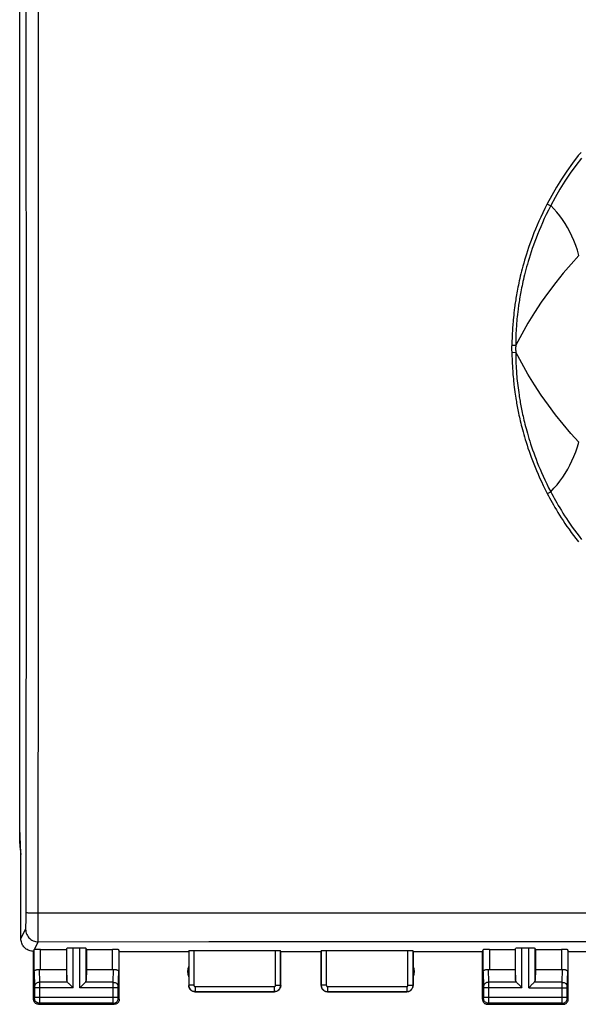
# Model space of a CAD drawing. Units: millimetres. Extents: x 96 to 209, y 85 to 159.
# Drawn here: x 150 to 172, y 85 to 124 of the extents above; entities that cross this region are included whole.
import ezdxf

# ---------------------------------------------------------------- set-up
doc = ezdxf.new("R2010")
doc.units = ezdxf.units.MM
doc.header["$LTSCALE"] = 16.335
for name, color, linetype in [('ASSI', 7, 'CONTINUOUS'), ('DRAFT', 7, 'CONTINUOUS'), ('RACCORDO', 7, 'CONTINUOUS')]:
    doc.layers.add(name, color=color, linetype=linetype)

msp = doc.modelspace()

# ---------------------------------------------------------------- linework, layer by layer
at = {"layer": 'ASSI', "color": 253, "linetype": 'CONTINUOUS'}
for p, q in [((150.161, 121.443), (150.153, 130.71)), ((150.641, 116.815), (150.635, 130.731)), ((150.164, 112.172), (150.161, 121.443)), ((150.641, 102.892), (150.641, 116.815)), ((150.163, 102.899), (150.164, 112.172)), ((150.157, 93.63), (150.163, 102.899)), ((150.152, 88.899), (150.157, 93.63)), ((150.149, 88.589), (150.15, 88.67)), ((150.15, 88.67), (150.151, 88.758)), ((150.151, 88.758), (150.152, 88.899)), ((150.635, 88.976), (164.124, 88.982)), ((164.124, 88.982), (182.981, 88.982)), ((149.948, 87.954), (150.135, 88.327)), ((150.47, 86.644), (150.47, 87.519)), ((150.483, 87.523), (150.635, 87.828)), ((150.635, 87.828), (157.392, 87.838)), ((150.72, 86.731), (150.72, 87.532)), ((151.762, 86.295), (151.762, 87.572)), ((152.012, 86.009), (152.012, 87.585)), ((152.285, 86.009), (152.285, 87.585)), ((152.535, 86.295), (152.535, 87.572)), ((153.577, 86.731), (153.577, 87.532)), ((153.827, 87.519), (153.827, 86.644)), ((156.604, 87.469), (156.604, 86.109)), ((156.804, 87.48), (156.804, 86.109)), ((157.392, 87.838), (164.123, 87.845)), ((160.043, 86.109), (160.043, 87.48)), ((160.243, 86.109), (160.243, 87.469)), ((161.854, 87.469), (161.854, 86.109)), ((162.054, 87.48), (162.054, 86.109)), ((164.123, 87.845), (170.919, 87.848)), ((165.293, 86.109), (165.293, 87.48)), ((165.493, 86.109), (165.493, 87.469)), ((168.27, 86.644), (168.27, 87.519)), ((168.52, 87.532), (168.52, 86.731)), ((169.562, 86.295), (169.562, 87.572)), ((169.812, 86.009), (169.812, 87.585)), ((170.085, 86.009), (170.085, 87.585)), ((170.335, 86.295), (170.335, 87.572)), ((170.919, 87.848), (175.58, 87.847)), ((171.377, 87.532), (171.377, 86.731)), ((171.627, 87.519), (171.627, 86.644)), ((150.673, 86.734), (150.688, 86.226)), ((153.609, 86.226), (153.624, 86.734)), ((168.473, 86.734), (168.488, 86.226)), ((171.409, 86.226), (171.424, 86.734)), ((150.47, 86.644), (150.488, 86.05)), ((153.809, 86.051), (153.827, 86.644)), ((168.27, 86.644), (168.288, 86.05)), ((171.609, 86.051), (171.627, 86.644)), ((150.488, 86.05), (150.488, 86.046)), ((150.488, 86.046), (150.488, 86.041)), ((150.488, 86.041), (150.489, 86.033)), ((150.489, 86.033), (150.489, 86.02)), ((150.489, 86.02), (150.489, 85.641)), ((152.012, 86.009), (150.489, 86.009)), ((151.795, 86.226), (150.688, 86.226)), ((150.688, 86.226), (150.689, 86.102)), ((150.689, 86.102), (150.688, 85.482)), ((153.808, 86.009), (152.285, 86.009)), ((153.609, 86.226), (152.502, 86.226)), ((153.608, 86.12), (153.609, 86.226)), ((153.609, 85.487), (153.608, 86.12)), ((153.808, 86.036), (153.809, 86.042)), ((153.808, 86.025), (153.808, 86.036)), ((153.808, 86.011), (153.808, 86.025)), ((153.808, 85.631), (153.808, 86.011)), ((153.809, 86.048), (153.809, 86.051)), ((153.809, 86.042), (153.809, 86.048)), ((156.604, 86.109), (156.598, 86.104)), ((156.804, 86.109), (156.604, 86.109)), ((156.854, 86.059), (159.993, 86.059)), ((156.854, 86.059), (156.854, 85.859)), ((159.993, 86.059), (159.993, 85.859)), ((160.043, 86.109), (160.243, 86.109)), ((160.248, 86.104), (160.243, 86.109)), ((161.854, 86.109), (161.848, 86.104)), ((162.054, 86.109), (161.854, 86.109)), ((162.104, 86.059), (165.243, 86.059)), ((162.104, 86.059), (162.104, 85.859)), ((165.243, 86.059), (165.243, 85.859)), ((165.293, 86.109), (165.493, 86.109)), ((165.498, 86.104), (165.493, 86.109)), ((168.288, 86.05), (168.288, 86.046)), ((168.288, 86.046), (168.288, 86.041)), ((168.288, 86.041), (168.289, 86.033)), ((168.289, 86.033), (168.289, 86.02)), ((168.289, 86.02), (168.289, 85.641)), ((169.812, 86.009), (168.289, 86.009)), ((169.595, 86.226), (168.488, 86.226)), ((168.488, 86.226), (168.489, 86.102)), ((168.489, 86.102), (168.488, 85.482)), ((170.085, 86.009), (171.608, 86.009)), ((171.409, 86.226), (170.302, 86.226)), ((171.408, 86.12), (171.409, 86.226)), ((171.409, 85.487), (171.408, 86.12)), ((171.608, 86.036), (171.609, 86.042)), ((171.608, 86.025), (171.608, 86.036)), ((171.608, 86.011), (171.608, 86.025)), ((171.608, 85.631), (171.608, 86.011)), ((171.609, 86.048), (171.609, 86.051)), ((171.609, 86.042), (171.609, 86.048)), ((150.488, 85.593), (150.448, 85.554)), ((150.489, 85.618), (150.488, 85.611)), ((150.488, 85.611), (150.488, 85.604)), ((150.489, 85.643), (153.808, 85.643)), ((150.489, 85.641), (150.489, 85.628)), ((150.489, 85.628), (150.489, 85.618)), ((153.808, 85.619), (153.808, 85.631)), ((153.808, 85.612), (153.808, 85.619)), ((153.809, 85.605), (153.808, 85.612)), ((153.809, 85.602), (153.809, 85.605)), ((153.809, 85.599), (153.809, 85.602)), ((153.848, 85.554), (153.809, 85.593)), ((156.854, 85.859), (156.848, 85.854)), ((156.854, 85.859), (159.993, 85.859)), ((159.999, 85.854), (159.993, 85.859)), ((162.104, 85.859), (162.098, 85.854)), ((162.104, 85.859), (165.243, 85.859)), ((165.249, 85.854), (165.243, 85.859)), ((168.288, 85.593), (168.248, 85.554)), ((168.289, 85.618), (168.288, 85.611)), ((168.288, 85.611), (168.288, 85.604)), ((168.289, 85.643), (171.608, 85.643)), ((168.289, 85.641), (168.289, 85.628)), ((168.289, 85.628), (168.289, 85.618)), ((171.608, 85.619), (171.608, 85.631)), ((171.608, 85.612), (171.608, 85.619)), ((171.609, 85.605), (171.608, 85.612)), ((171.609, 85.602), (171.609, 85.605)), ((171.609, 85.599), (171.609, 85.602)), ((171.648, 85.554), (171.609, 85.593)), ((150.688, 85.393), (150.648, 85.354)), ((150.688, 85.482), (150.688, 85.418)), ((153.609, 85.393), (150.688, 85.393)), ((153.609, 85.415), (153.609, 85.487)), ((153.609, 85.402), (153.609, 85.415)), ((153.609, 85.396), (153.609, 85.402)), ((153.649, 85.354), (153.609, 85.393)), ((168.488, 85.393), (168.448, 85.354)), ((168.488, 85.482), (168.488, 85.418)), ((171.409, 85.393), (168.488, 85.393)), ((171.409, 85.415), (171.409, 85.487)), ((171.409, 85.402), (171.409, 85.415)), ((171.409, 85.396), (171.409, 85.402)), ((171.449, 85.354), (171.409, 85.393))]:
    msp.add_line(p, q, dxfattribs=at)
at = {"layer": 'ASSI', "color": 7, "linetype": 'CONTINUOUS'}
for p, q in [((149.898, 91.732), (149.898, 127.975)), ((149.904, 92.335), (149.904, 127.372)), ((149.948, 91.354), (149.904, 92.335)), ((149.948, 87.953), (149.948, 91.354)), ((150.72, 87.532), (151.748, 87.532)), ((151.748, 87.532), (151.762, 87.572)), ((151.748, 87.532), (151.748, 86.731)), ((152.285, 87.585), (152.012, 87.585)), ((152.548, 87.532), (152.535, 87.572)), ((152.548, 87.532), (153.577, 87.532)), ((152.548, 87.532), (152.548, 86.731)), ((153.848, 87.454), (153.827, 87.519)), ((156.598, 87.454), (156.604, 87.469)), ((160.043, 87.48), (156.804, 87.48)), ((160.248, 87.454), (160.243, 87.469)), ((161.848, 87.454), (161.854, 87.469)), ((165.293, 87.48), (162.054, 87.48)), ((165.498, 87.454), (165.493, 87.469)), ((168.248, 87.454), (168.27, 87.519)), ((168.52, 87.532), (169.548, 87.532)), ((169.548, 87.532), (169.562, 87.572)), ((169.548, 87.532), (169.548, 86.731)), ((170.085, 87.585), (169.812, 87.585)), ((170.348, 87.532), (170.335, 87.572)), ((170.348, 87.532), (171.377, 87.532)), ((170.348, 87.532), (170.348, 86.731)), ((171.648, 87.454), (171.627, 87.519)), ((150.448, 85.554), (150.448, 87.454)), ((153.848, 87.454), (156.598, 87.454)), ((153.848, 85.554), (153.848, 87.454)), ((156.598, 87.454), (156.598, 86.104)), ((160.248, 87.454), (161.848, 87.454)), ((160.248, 86.104), (160.248, 87.454)), ((161.848, 86.104), (161.848, 87.454)), ((165.498, 87.454), (168.248, 87.454)), ((165.498, 87.454), (165.498, 86.104)), ((168.248, 85.554), (168.248, 87.454)), ((171.648, 87.454), (172.948, 87.454)), ((171.648, 85.554), (171.648, 87.454)), ((150.72, 86.731), (151.748, 86.731)), ((151.748, 86.731), (151.762, 86.295)), ((152.548, 86.731), (152.535, 86.295)), ((152.548, 86.731), (153.577, 86.731)), ((168.52, 86.731), (169.548, 86.731)), ((169.548, 86.731), (169.562, 86.295)), ((170.348, 86.731), (170.335, 86.295)), ((170.348, 86.731), (171.377, 86.731)), ((151.875, 86.146), (151.992, 86.029)), ((151.992, 86.029), (152.012, 86.009)), ((152.305, 86.029), (152.285, 86.009)), ((152.422, 86.146), (152.305, 86.029)), ((169.675, 86.146), (169.792, 86.029)), ((169.792, 86.029), (169.812, 86.009)), ((170.105, 86.029), (170.085, 86.009)), ((170.222, 86.146), (170.105, 86.029)), ((156.848, 85.854), (159.999, 85.854)), ((162.098, 85.854), (165.249, 85.854)), ((150.648, 85.354), (153.649, 85.354)), ((168.448, 85.354), (171.449, 85.354))]:
    msp.add_line(p, q, dxfattribs=at)
at = {"layer": 'ASSI', "color": 253, "linetype": 'CONTINUOUS'}
for points in [[(150.635, 87.828), (150.635, 87.835), (150.641, 102.892)], [(150.153, 88.997), (150.156, 88.995), (150.165, 88.993), (150.179, 88.99), (150.198, 88.988), (150.221, 88.987), (150.249, 88.985), (150.28, 88.983), (150.316, 88.982), (150.354, 88.98), (150.396, 88.979), (150.441, 88.978), (150.487, 88.977), (150.536, 88.976), (150.635, 88.976)], [(150.135, 88.327), (150.137, 88.332), (150.138, 88.339), (150.139, 88.35), (150.14, 88.365), (150.142, 88.383), (150.143, 88.403), (150.144, 88.427), (150.145, 88.455), (150.146, 88.484), (150.147, 88.517), (150.149, 88.589)], [(150.135, 88.327), (150.138, 88.275), (150.146, 88.224), (150.16, 88.173), (150.179, 88.124), (150.202, 88.078), (150.231, 88.034), (150.264, 87.993), (150.301, 87.957), (150.342, 87.924), (150.385, 87.895), (150.432, 87.871), (150.481, 87.853), (150.531, 87.839), (150.583, 87.831), (150.635, 87.828)], [(150.688, 86.226), (150.662, 86.224), (150.637, 86.219), (150.612, 86.212), (150.589, 86.202), (150.567, 86.189), (150.547, 86.174), (150.53, 86.157), (150.516, 86.139), (150.504, 86.118), (150.495, 86.097), (150.49, 86.075), (150.488, 86.053)], [(153.609, 86.226), (153.635, 86.224), (153.66, 86.219), (153.685, 86.212), (153.708, 86.202), (153.73, 86.189), (153.75, 86.174), (153.767, 86.157), (153.781, 86.139), (153.793, 86.118), (153.802, 86.097), (153.807, 86.075), (153.809, 86.053)], [(156.604, 86.109), (156.605, 86.083), (156.609, 86.057), (156.616, 86.032), (156.625, 86.007), (156.637, 85.984), (156.652, 85.962), (156.668, 85.942), (156.687, 85.923), (156.707, 85.907), (156.729, 85.892), (156.752, 85.88), (156.777, 85.871), (156.802, 85.864), (156.828, 85.86), (156.854, 85.859)], [(156.804, 86.109), (156.804, 86.103), (156.805, 86.098), (156.806, 86.093), (156.808, 86.089), (156.81, 86.084), (156.813, 86.079), (156.817, 86.075), (156.82, 86.072), (156.824, 86.068), (156.829, 86.066), (156.833, 86.063), (156.838, 86.061), (156.843, 86.06), (156.848, 86.059), (156.854, 86.059)], [(159.993, 86.059), (159.999, 86.059), (160.004, 86.06), (160.009, 86.061), (160.014, 86.063), (160.018, 86.066), (160.023, 86.068), (160.027, 86.072), (160.03, 86.075), (160.034, 86.079), (160.037, 86.084), (160.039, 86.089), (160.041, 86.093), (160.042, 86.098), (160.043, 86.103), (160.043, 86.109)], [(159.993, 85.859), (160.019, 85.86), (160.045, 85.864), (160.07, 85.871), (160.095, 85.88), (160.118, 85.892), (160.14, 85.907), (160.16, 85.923), (160.179, 85.942), (160.195, 85.962), (160.21, 85.984), (160.222, 86.007), (160.231, 86.032), (160.238, 86.057), (160.242, 86.083), (160.243, 86.109)], [(161.854, 86.109), (161.855, 86.083), (161.859, 86.057), (161.866, 86.032), (161.875, 86.007), (161.887, 85.984), (161.902, 85.962), (161.918, 85.942), (161.937, 85.923), (161.957, 85.907), (161.979, 85.892), (162.002, 85.88), (162.027, 85.871), (162.052, 85.864), (162.078, 85.86), (162.104, 85.859)], [(162.054, 86.109), (162.054, 86.103), (162.055, 86.098), (162.056, 86.093), (162.058, 86.089), (162.06, 86.084), (162.063, 86.079), (162.067, 86.075), (162.07, 86.072), (162.074, 86.068), (162.079, 86.066), (162.083, 86.063), (162.088, 86.061), (162.093, 86.06), (162.098, 86.059), (162.104, 86.059)], [(165.243, 86.059), (165.249, 86.059), (165.254, 86.06), (165.259, 86.061), (165.264, 86.063), (165.268, 86.066), (165.273, 86.068), (165.277, 86.072), (165.28, 86.075), (165.284, 86.079), (165.287, 86.084), (165.289, 86.089), (165.291, 86.093), (165.292, 86.098), (165.293, 86.103), (165.293, 86.109)], [(165.243, 85.859), (165.269, 85.86), (165.295, 85.864), (165.32, 85.871), (165.345, 85.88), (165.368, 85.892), (165.39, 85.907), (165.41, 85.923), (165.429, 85.942), (165.445, 85.962), (165.46, 85.984), (165.472, 86.007), (165.481, 86.032), (165.488, 86.057), (165.492, 86.083), (165.493, 86.109)], [(168.488, 86.226), (168.462, 86.224), (168.437, 86.219), (168.412, 86.212), (168.389, 86.202), (168.367, 86.189), (168.347, 86.174), (168.33, 86.157), (168.316, 86.139), (168.304, 86.118), (168.295, 86.097), (168.29, 86.075), (168.288, 86.053)], [(171.409, 86.226), (171.435, 86.224), (171.46, 86.219), (171.485, 86.212), (171.508, 86.202), (171.53, 86.189), (171.55, 86.174), (171.567, 86.157), (171.581, 86.139), (171.593, 86.118), (171.602, 86.097), (171.607, 86.075), (171.609, 86.053)], [(150.488, 85.604), (150.488, 85.601), (150.488, 85.599), (150.488, 85.598), (150.488, 85.597), (150.488, 85.595), (150.488, 85.595), (150.488, 85.594), (150.488, 85.593), (150.488, 85.593), (150.488, 85.593)], [(150.688, 85.393), (150.662, 85.395), (150.636, 85.4), (150.611, 85.408), (150.588, 85.42), (150.566, 85.434), (150.546, 85.451), (150.529, 85.471), (150.515, 85.493), (150.503, 85.516), (150.495, 85.541), (150.49, 85.567), (150.488, 85.593)], [(153.609, 85.393), (153.635, 85.395), (153.661, 85.4), (153.686, 85.408), (153.709, 85.42), (153.731, 85.434), (153.751, 85.451), (153.768, 85.471), (153.782, 85.493), (153.794, 85.516), (153.802, 85.541), (153.807, 85.567), (153.809, 85.593)], [(153.809, 85.593), (153.809, 85.593), (153.809, 85.593), (153.809, 85.594), (153.809, 85.594), (153.809, 85.595), (153.809, 85.595), (153.809, 85.596), (153.809, 85.597), (153.809, 85.599)], [(168.288, 85.604), (168.288, 85.601), (168.288, 85.599), (168.288, 85.598), (168.288, 85.597), (168.288, 85.595), (168.288, 85.595), (168.288, 85.594), (168.288, 85.593), (168.288, 85.593), (168.288, 85.593)], [(168.488, 85.393), (168.462, 85.395), (168.436, 85.4), (168.411, 85.408), (168.388, 85.42), (168.366, 85.434), (168.346, 85.451), (168.329, 85.471), (168.315, 85.493), (168.303, 85.516), (168.295, 85.541), (168.29, 85.567), (168.288, 85.593)], [(171.409, 85.393), (171.435, 85.395), (171.461, 85.4), (171.486, 85.408), (171.509, 85.42), (171.531, 85.434), (171.551, 85.451), (171.568, 85.471), (171.582, 85.493), (171.594, 85.516), (171.602, 85.541), (171.607, 85.567), (171.609, 85.593)], [(171.609, 85.593), (171.609, 85.593), (171.609, 85.593), (171.609, 85.594), (171.609, 85.594), (171.609, 85.595), (171.609, 85.595), (171.609, 85.596), (171.609, 85.597), (171.609, 85.599)], [(150.688, 85.418), (150.688, 85.402), (150.688, 85.398), (150.688, 85.395), (150.688, 85.394), (150.688, 85.393)], [(153.609, 85.393), (153.609, 85.393), (153.609, 85.394), (153.609, 85.396)], [(168.488, 85.418), (168.488, 85.402), (168.488, 85.398), (168.488, 85.395), (168.488, 85.394), (168.488, 85.393)], [(171.409, 85.393), (171.409, 85.393), (171.409, 85.394), (171.409, 85.396)]]:
    msp.add_lwpolyline(points, dxfattribs=at)
at = {"layer": 'ASSI', "color": 7, "linetype": 'CONTINUOUS'}
for points in [[(150.448, 87.454), (150.405, 87.455), (150.362, 87.461), (150.32, 87.47), (150.278, 87.484), (150.237, 87.5), (150.198, 87.521), (150.161, 87.544), (150.127, 87.571), (150.095, 87.6), (150.066, 87.632), (150.039, 87.666), (150.016, 87.703), (149.995, 87.742), (149.979, 87.783), (149.965, 87.825), (149.956, 87.867), (149.95, 87.91), (149.948, 87.953)], [(150.47, 87.519), (150.471, 87.52), (150.472, 87.521), (150.474, 87.521), (150.476, 87.522), (150.479, 87.523), (150.483, 87.523)], [(150.47, 86.644), (150.472, 86.655), (150.476, 86.666), (150.482, 86.676), (150.491, 86.687), (150.501, 86.696), (150.513, 86.704), (150.527, 86.712), (150.542, 86.719), (150.559, 86.724), (150.576, 86.729), (150.595, 86.732), (150.614, 86.735), (150.634, 86.735), (150.653, 86.735), (150.673, 86.734)], [(153.624, 86.734), (153.644, 86.735), (153.663, 86.735), (153.683, 86.735), (153.702, 86.732), (153.721, 86.729), (153.738, 86.724), (153.755, 86.719), (153.77, 86.712), (153.784, 86.704), (153.796, 86.696), (153.806, 86.687), (153.815, 86.676), (153.821, 86.666), (153.825, 86.655), (153.827, 86.644)], [(168.27, 86.644), (168.272, 86.655), (168.276, 86.666), (168.282, 86.676), (168.291, 86.687), (168.301, 86.696), (168.313, 86.704), (168.327, 86.712), (168.342, 86.719), (168.359, 86.724), (168.376, 86.729), (168.395, 86.732), (168.414, 86.735), (168.434, 86.735), (168.453, 86.735), (168.473, 86.734)], [(171.424, 86.734), (171.444, 86.735), (171.463, 86.735), (171.483, 86.735), (171.502, 86.732), (171.521, 86.729), (171.538, 86.724), (171.555, 86.719), (171.57, 86.712), (171.584, 86.704), (171.596, 86.696), (171.606, 86.687), (171.615, 86.676), (171.621, 86.666), (171.625, 86.655), (171.627, 86.644)], [(151.795, 86.226), (151.809, 86.212), (151.824, 86.197), (151.84, 86.181), (151.857, 86.164), (151.875, 86.146)], [(152.502, 86.226), (152.488, 86.212), (152.473, 86.197), (152.457, 86.181), (152.44, 86.164), (152.422, 86.146)], [(156.848, 85.854), (156.823, 85.855), (156.797, 85.859), (156.771, 85.866), (156.747, 85.875), (156.723, 85.887), (156.701, 85.902), (156.681, 85.918), (156.663, 85.936), (156.647, 85.956), (156.632, 85.978), (156.62, 86.002), (156.611, 86.026), (156.604, 86.052), (156.6, 86.078), (156.598, 86.104)], [(160.248, 86.104), (160.247, 86.078), (160.243, 86.052), (160.236, 86.026), (160.227, 86.002), (160.215, 85.978), (160.2, 85.956), (160.184, 85.936), (160.166, 85.918), (160.146, 85.902), (160.124, 85.887), (160.1, 85.875), (160.076, 85.866), (160.05, 85.859), (160.024, 85.855), (159.999, 85.854)], [(161.848, 86.104), (161.85, 86.078), (161.854, 86.052), (161.861, 86.026), (161.87, 86.002), (161.882, 85.978), (161.897, 85.956), (161.913, 85.936), (161.931, 85.918), (161.951, 85.902), (161.973, 85.887), (161.997, 85.875), (162.021, 85.866), (162.047, 85.859), (162.073, 85.855), (162.098, 85.854)], [(165.249, 85.854), (165.274, 85.855), (165.3, 85.859), (165.326, 85.866), (165.35, 85.875), (165.374, 85.887), (165.396, 85.902), (165.416, 85.918), (165.434, 85.936), (165.45, 85.956), (165.465, 85.978), (165.477, 86.002), (165.486, 86.026), (165.493, 86.052), (165.497, 86.078), (165.498, 86.104)], [(169.595, 86.226), (169.609, 86.212), (169.624, 86.197), (169.64, 86.181), (169.657, 86.164), (169.675, 86.146)], [(170.302, 86.226), (170.288, 86.212), (170.273, 86.197), (170.257, 86.181), (170.24, 86.164), (170.222, 86.146)], [(150.648, 85.354), (150.628, 85.355), (150.607, 85.358), (150.587, 85.363), (150.567, 85.371), (150.548, 85.38), (150.531, 85.392), (150.515, 85.405), (150.5, 85.42), (150.487, 85.436), (150.475, 85.453), (150.466, 85.472), (150.458, 85.492), (150.453, 85.512), (150.45, 85.533), (150.448, 85.554)], [(153.848, 85.554), (153.847, 85.533), (153.844, 85.512), (153.839, 85.492), (153.831, 85.472), (153.822, 85.453), (153.81, 85.436), (153.797, 85.42), (153.782, 85.405), (153.766, 85.392), (153.749, 85.38), (153.73, 85.371), (153.71, 85.363), (153.69, 85.358), (153.669, 85.355), (153.649, 85.354)], [(168.248, 85.554), (168.25, 85.533), (168.253, 85.512), (168.258, 85.492), (168.266, 85.472), (168.275, 85.453), (168.287, 85.436), (168.3, 85.42), (168.315, 85.405), (168.331, 85.392), (168.348, 85.38), (168.367, 85.371), (168.387, 85.363), (168.407, 85.358), (168.428, 85.355), (168.448, 85.354)], [(171.449, 85.354), (171.469, 85.355), (171.49, 85.358), (171.51, 85.363), (171.53, 85.371), (171.549, 85.38), (171.566, 85.392), (171.582, 85.405), (171.597, 85.42), (171.61, 85.436), (171.622, 85.453), (171.631, 85.472), (171.639, 85.492), (171.644, 85.512), (171.647, 85.533), (171.648, 85.554)]]:
    msp.add_lwpolyline(points, dxfattribs=at)
for centre, radius, start, end in [((151.898, 91.732), 2, 180, 192.8196), ((157.048, 86.654), 0.5, 154.1581, 205.8419), ((165.048, 86.654), 0.5, 334.1581, 25.8419)]:
    msp.add_arc(centre, radius, start, end, dxfattribs=at)
for centre, major_axis, ratio, start_param, end_param in [((150.448, 87.953), (0.989, 3.043), 0.048913, -1.719842, -1.697944), ((150.72, 87.519), (0.25, 0), 0.052408, 1.570796, 2.825346), ((152.012, 87.571), (0.25, 0), 0.052408, 1.570796, 3.124139), ((152.285, 87.571), (0.25, 0), 0.052408, 0.017453, 1.570796), ((153.577, 87.519), (0.25, 0), 0.052408, 0.017453, 1.570796), ((156.804, 87.469), (0.2, 0), 0.052408, 1.570796, 3.124139), ((160.043, 87.469), (0.2, 0), 0.052408, 0.017453, 1.570796), ((162.054, 87.469), (0.2, 0), 0.052408, 1.570796, 3.124139), ((165.293, 87.469), (0.2, 0), 0.052408, 0.017453, 1.570796), ((168.52, 87.519), (0.25, 0), 0.052408, 1.570796, 3.124139), ((169.812, 87.571), (0.25, 0), 0.052408, 1.570796, 3.124139), ((170.085, 87.571), (0.25, 0), 0.052408, 0.017453, 1.570796), ((171.377, 87.519), (0.25, 0), 0.052408, 0.017453, 1.570796), ((150.72, 86.875), (0.25, 0), 0.57735, -1.761831, -1.570796), ((153.577, 86.875), (0.25, 0), 0.57735, -1.570796, -1.379762), ((168.52, 86.875), (0.25, 0), 0.57735, -1.761831, -1.570796), ((171.377, 86.875), (0.25, 0), 0.57735, -1.570796, -1.379762), ((152.012, 86.298), (0.25, 0), 0.57735, -3.124139, -2.617994), ((152.285, 86.298), (0.25, 0), 0.57735, -0.523599, -0.017453), ((169.812, 86.298), (0.25, 0), 0.57735, -3.124139, -2.617994), ((170.085, 86.298), (0.25, 0), 0.57735, -0.523599, -0.017453)]:
    msp.add_ellipse(centre, major_axis=major_axis, ratio=ratio, start_param=start_param, end_param=end_param, dxfattribs=at)
at = {"layer": 'DRAFT', "color": 7, "linetype": 'CONTINUOUS'}
msp.add_line((149.898, 91.732), (149.898, 127.975), dxfattribs=at)
msp.add_arc((151.898, 91.732), 2, 180, 192.8196, dxfattribs=at)
at = {"layer": 'RACCORDO', "color": 253, "linetype": 'CONTINUOUS'}
for p, q in [((170.882, 117.062), (170.927, 117.039)), ((170.927, 117.039), (170.952, 117.027)), ((169.506, 112.885), (169.494, 112.781)), ((169.465, 112.502), (169.458, 112.42)), ((169.473, 112.59), (169.465, 112.502)), ((169.483, 112.683), (169.473, 112.59)), ((169.494, 112.781), (169.483, 112.683)), ((169.615, 112.532), (169.607, 112.448)), ((169.624, 112.621), (169.615, 112.532)), ((169.634, 112.716), (169.624, 112.621)), ((169.646, 112.816), (169.634, 112.716)), ((169.437, 112.141), (169.432, 112.054)), ((169.441, 112.204), (169.437, 112.141)), ((169.446, 112.271), (169.441, 112.204)), ((169.451, 112.343), (169.446, 112.271)), ((169.458, 112.42), (169.451, 112.343)), ((169.581, 112.103), (169.578, 112.046)), ((169.585, 112.163), (169.581, 112.103)), ((169.589, 112.227), (169.585, 112.163)), ((169.595, 112.296), (169.589, 112.227)), ((169.6, 112.369), (169.595, 112.296)), ((169.607, 112.448), (169.6, 112.369)), ((169.42, 111.818), (169.412, 111.601)), ((169.424, 111.904), (169.42, 111.818)), ((169.427, 111.976), (169.424, 111.904)), ((169.432, 112.054), (169.427, 111.976)), ((169.567, 111.773), (169.566, 111.736)), ((169.566, 111.736), (169.566, 111.701)), ((169.568, 111.812), (169.567, 111.773)), ((169.57, 111.875), (169.568, 111.812)), ((169.573, 111.944), (169.57, 111.875)), ((169.575, 111.994), (169.573, 111.944)), ((169.578, 112.046), (169.575, 111.994)), ((169.407, 111.5), (169.405, 111.471)), ((169.407, 111.5), (169.567, 111.489)), ((169.411, 111.575), (169.41, 111.552)), ((169.412, 111.601), (169.411, 111.575)), ((169.565, 111.653), (169.565, 111.623)), ((169.565, 111.623), (169.565, 111.595)), ((169.565, 111.595), (169.566, 111.569)), ((169.566, 111.569), (169.567, 111.51)), ((169.567, 111.51), (169.567, 111.489)), ((169.404, 111.255), (169.406, 111.222)), ((169.406, 111.222), (169.408, 111.204)), ((169.411, 111.152), (169.413, 111.122)), ((169.413, 111.122), (169.415, 111.073)), ((169.415, 111.073), (169.42, 110.935)), ((169.42, 110.935), (169.423, 110.842)), ((169.567, 111.189), (169.566, 111.145)), ((169.566, 111.145), (169.566, 111.113)), ((169.567, 111.236), (169.568, 111.216)), ((169.568, 111.216), (169.567, 111.189)), ((169.567, 110.941), (169.568, 110.896)), ((169.568, 110.896), (169.57, 110.848)), ((169.423, 110.842), (169.427, 110.764)), ((169.427, 110.764), (169.431, 110.679)), ((169.431, 110.679), (169.435, 110.617)), ((169.435, 110.617), (169.439, 110.551)), ((169.439, 110.551), (169.444, 110.48)), ((169.57, 110.848), (169.571, 110.798)), ((169.571, 110.798), (169.574, 110.744)), ((169.574, 110.744), (169.577, 110.687)), ((169.577, 110.687), (169.58, 110.626)), ((169.58, 110.626), (169.584, 110.561)), ((169.584, 110.561), (169.589, 110.491)), ((169.444, 110.48), (169.449, 110.405)), ((169.449, 110.405), (169.456, 110.326)), ((169.456, 110.326), (169.463, 110.243)), ((169.463, 110.243), (169.471, 110.157)), ((169.471, 110.157), (169.479, 110.067)), ((169.589, 110.491), (169.594, 110.416)), ((169.594, 110.416), (169.6, 110.338)), ((169.6, 110.338), (169.607, 110.256)), ((169.607, 110.256), (169.615, 110.171)), ((169.615, 110.171), (169.624, 110.082)), ((169.479, 110.067), (169.489, 109.976)), ((169.506, 109.834), (169.518, 109.738)), ((169.518, 109.738), (169.531, 109.64)), ((169.624, 110.082), (169.634, 109.992)), ((169.634, 109.992), (169.645, 109.899)), ((169.645, 109.899), (169.656, 109.804)), ((169.656, 109.804), (169.669, 109.709)), ((169.531, 109.64), (169.545, 109.538)), ((169.669, 109.709), (169.683, 109.61)), ((169.683, 109.61), (169.698, 109.507)), ((170.813, 105.612), (170.897, 105.655)), ((170.897, 105.655), (170.951, 105.683))]:
    msp.add_line(p, q, dxfattribs=at)
for points in [[(172.154, 119.13), (172.144, 119.121), (172.134, 119.111), (172.124, 119.101), (172.113, 119.09), (172.102, 119.079), (172.091, 119.067), (172.08, 119.055), (172.068, 119.042), (172.057, 119.028), (172.046, 119.014)], [(172.046, 119.014), (171.815, 118.709), (171.594, 118.399), (171.383, 118.082), (171.183, 117.76), (170.993, 117.432), (170.813, 117.097)], [(172.172, 118.916), (171.944, 118.616), (171.726, 118.31), (171.517, 117.998), (171.319, 117.68), (171.13, 117.356), (170.952, 117.027)], [(170.813, 117.097), (170.722, 116.919), (170.637, 116.745), (170.557, 116.576), (170.482, 116.412), (170.413, 116.252), (170.347, 116.096), (170.286, 115.944), (170.229, 115.796), (170.175, 115.651), (170.123, 115.509), (170.075, 115.371), (170.031, 115.237), (169.989, 115.107), (169.95, 114.981), (169.914, 114.859), (169.88, 114.744), (169.85, 114.633), (169.821, 114.526), (169.794, 114.423), (169.77, 114.324), (169.747, 114.229), (169.725, 114.136), (169.705, 114.047), (169.687, 113.961), (169.669, 113.877), (169.653, 113.796), (169.637, 113.718), (169.623, 113.641), (169.609, 113.567), (169.597, 113.495), (169.585, 113.425), (169.573, 113.357), (169.563, 113.291), (169.553, 113.227), (169.544, 113.166), (169.535, 113.106), (169.527, 113.049), (169.52, 112.993), (169.506, 112.885)], [(170.952, 117.027), (170.862, 116.851), (170.777, 116.679), (170.698, 116.512), (170.624, 116.35), (170.555, 116.192), (170.49, 116.038), (170.429, 115.888), (170.372, 115.742), (170.318, 115.6), (170.267, 115.46), (170.219, 115.323), (170.175, 115.19), (170.133, 115.062), (170.094, 114.937), (170.058, 114.818), (170.025, 114.704), (169.994, 114.594), (169.966, 114.489), (169.94, 114.387), (169.915, 114.289), (169.892, 114.195), (169.871, 114.104), (169.851, 114.016), (169.832, 113.93), (169.815, 113.848), (169.798, 113.768), (169.783, 113.69), (169.768, 113.615), (169.755, 113.542), (169.742, 113.471), (169.73, 113.401), (169.719, 113.334), (169.709, 113.269), (169.699, 113.206), (169.69, 113.145), (169.681, 113.086), (169.673, 113.029), (169.666, 112.974), (169.659, 112.92), (169.646, 112.816)], [(170.813, 117.097), (170.83, 117.088), (170.882, 117.062)], [(172.073, 115.055), (172.01, 115.256), (171.943, 115.451), (171.87, 115.638), (171.792, 115.817), (171.709, 115.99), (171.619, 116.157), (171.523, 116.318), (171.422, 116.473), (171.314, 116.621), (171.199, 116.763), (171.079, 116.898), (170.952, 117.027)], [(172.073, 115.055), (171.757, 114.71), (171.449, 114.351), (171.15, 113.979), (170.859, 113.594), (170.579, 113.196), (170.309, 112.786), (170.049, 112.364), (169.802, 111.931), (169.567, 111.489)], [(169.566, 111.701), (169.565, 111.685), (169.565, 111.653)], [(169.401, 111.424), (169.4, 111.411), (169.4, 111.397), (169.399, 111.382), (169.399, 111.367), (169.399, 111.351), (169.399, 111.336), (169.399, 111.321), (169.4, 111.306), (169.401, 111.292), (169.402, 111.279), (169.404, 111.255)], [(169.405, 111.471), (169.403, 111.449), (169.401, 111.424)], [(169.41, 111.552), (169.409, 111.53), (169.408, 111.52), (169.408, 111.51), (169.407, 111.5)], [(169.565, 111.448), (169.563, 111.425), (169.562, 111.413), (169.561, 111.401), (169.559, 111.389), (169.559, 111.377), (169.558, 111.364), (169.558, 111.352), (169.558, 111.34), (169.559, 111.328), (169.56, 111.315), (169.561, 111.304), (169.562, 111.292), (169.564, 111.28)], [(169.567, 111.489), (169.566, 111.469), (169.566, 111.459), (169.565, 111.448)], [(169.408, 111.204), (169.429, 111.205), (169.568, 111.216)], [(169.408, 111.204), (169.409, 111.192), (169.41, 111.179), (169.41, 111.166), (169.411, 111.152)], [(169.564, 111.28), (169.566, 111.257), (169.566, 111.246), (169.567, 111.236)], [(169.566, 111.113), (169.565, 111.096), (169.565, 111.061)], [(169.565, 111.061), (169.565, 111.043), (169.566, 111.004)], [(169.566, 111.004), (169.566, 110.984), (169.567, 110.941)], [(172.07, 107.653), (171.755, 107.997), (171.447, 108.356), (171.148, 108.728), (170.858, 109.113), (170.577, 109.511), (170.308, 109.921), (170.049, 110.342), (169.802, 110.774), (169.568, 111.216)], [(169.489, 109.976), (169.495, 109.929), (169.506, 109.834)], [(169.545, 109.538), (169.553, 109.485), (169.571, 109.373)], [(169.571, 109.373), (169.58, 109.315), (169.59, 109.255), (169.601, 109.194), (169.612, 109.131), (169.624, 109.066), (169.636, 109), (169.649, 108.933), (169.663, 108.863), (169.678, 108.792), (169.693, 108.719), (169.71, 108.644), (169.727, 108.567), (169.746, 108.488), (169.765, 108.406), (169.786, 108.322), (169.808, 108.236), (169.831, 108.146), (169.856, 108.054), (169.883, 107.957), (169.912, 107.857), (169.943, 107.753), (169.976, 107.645), (170.012, 107.532), (170.05, 107.414), (170.091, 107.294), (170.134, 107.172), (170.179, 107.047), (170.227, 106.919), (170.277, 106.789), (170.331, 106.655), (170.387, 106.518), (170.448, 106.378), (170.511, 106.233), (170.58, 106.085), (170.653, 105.931), (170.731, 105.774), (170.813, 105.612)], [(169.698, 109.507), (169.706, 109.453), (169.715, 109.396), (169.725, 109.339), (169.735, 109.279), (169.745, 109.219), (169.757, 109.157), (169.768, 109.093), (169.781, 109.028), (169.794, 108.961), (169.808, 108.893), (169.822, 108.822), (169.838, 108.75), (169.854, 108.676), (169.871, 108.6), (169.89, 108.521), (169.909, 108.441), (169.93, 108.358), (169.952, 108.272), (169.975, 108.184), (170, 108.093), (170.027, 107.998), (170.055, 107.899), (170.086, 107.796), (170.119, 107.689), (170.155, 107.577), (170.193, 107.461), (170.234, 107.343), (170.276, 107.222), (170.321, 107.099), (170.369, 106.973), (170.419, 106.844), (170.472, 106.712), (170.528, 106.577), (170.588, 106.438), (170.652, 106.296), (170.719, 106.149), (170.792, 105.998), (170.869, 105.842), (170.951, 105.683)], [(170.951, 105.683), (171.081, 105.817), (171.204, 105.958), (171.319, 106.103), (171.428, 106.254), (171.529, 106.41), (171.624, 106.57), (171.712, 106.736), (171.794, 106.906), (171.871, 107.083), (171.942, 107.266), (172.009, 107.456), (172.07, 107.653)], [(170.813, 105.612), (170.858, 105.525), (170.905, 105.437), (170.955, 105.346), (171.007, 105.253), (171.061, 105.158), (171.117, 105.06), (171.176, 104.96), (171.238, 104.858), (171.303, 104.753), (171.372, 104.646), (171.443, 104.536), (171.518, 104.423), (171.596, 104.308), (171.678, 104.19), (171.764, 104.07), (171.854, 103.947), (171.949, 103.821), (172.047, 103.693)], [(170.951, 105.683), (170.996, 105.597), (171.043, 105.51), (171.092, 105.421), (171.143, 105.329), (171.197, 105.235), (171.253, 105.139), (171.311, 105.04), (171.373, 104.939), (171.437, 104.836), (171.504, 104.73), (171.575, 104.621), (171.649, 104.51), (171.727, 104.397), (171.808, 104.281), (171.893, 104.162), (171.982, 104.04), (172.076, 103.917), (172.173, 103.791)]]:
    msp.add_lwpolyline(points, dxfattribs=at)

doc.saveas('drawing.dxf')
